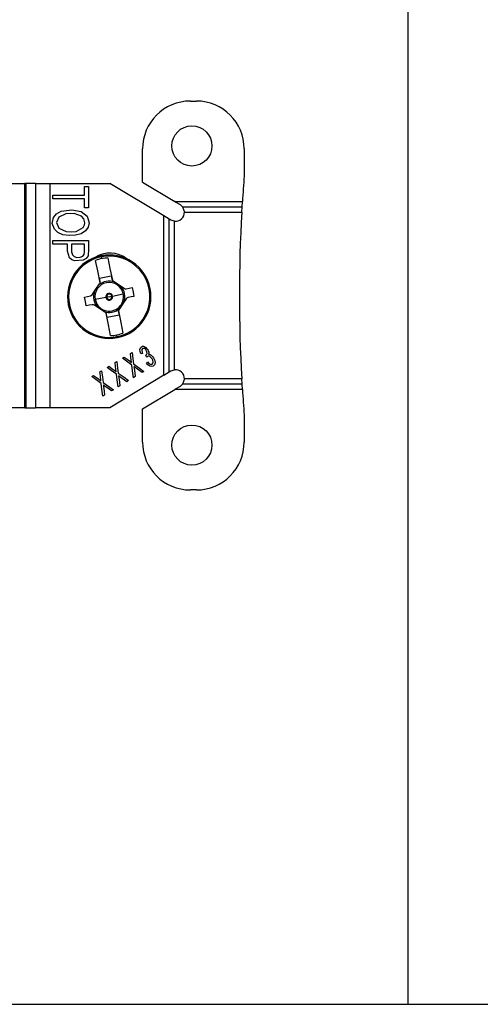
# Model space of a CAD drawing. Units: inches. Extents: x 0 to 16.4, y 0 to 36.1.
# Drawn here: x 3.2 to 4.4, y 10.4 to 12.8 of the extents above; entities that cross this region are included whole.
import ezdxf

# ---------------------------------------------------------------- set-up
doc = ezdxf.new("R2010")
doc.units = ezdxf.units.IN
doc.header["$MEASUREMENT"] = 0
for name, color, linetype, true_color in [('border', 7, 'Continuous', 0xffffff), ('dims', 7, 'Continuous', 0xffffff), ('geom', 7, 'Continuous', 0xffffff)]:
    doc.layers.add(name, color=color, linetype=linetype, true_color=true_color)

msp = doc.modelspace()

# ---------------------------------------------------------------- linework, layer by layer
at = {"layer": 'border', "color": 7, "linetype": 'Continuous'}
msp.add_line((0.0086, 10.375), (16.3736, 10.375), dxfattribs=at)
at = {"layer": 'dims', "color": 7, "linetype": 'Continuous'}
msp.add_line((4.1804, 10.375), (4.1804, 15.2186), dxfattribs=at)
at = {"layer": 'geom', "color": 7, "linetype": 'Continuous'}
for p, q in [((3.6346, 12.6397), (3.6496, 12.6397)), ((3.5146, 12.4365), (3.5146, 12.5197)), ((3.7696, 12.5197), (3.7696, 12.4522)), ((2.9501, 12.4334), (3.2194, 12.4334)), ((3.2194, 11.8709), (3.2194, 12.4334)), ((3.2212, 12.4334), (3.2194, 12.4334)), ((3.2226, 12.4334), (3.2212, 12.4334)), ((3.2226, 11.8709), (3.2226, 12.4334)), ((3.2462, 12.4334), (3.2226, 12.4334)), ((3.2462, 12.4334), (3.2462, 11.8709)), ((3.2462, 12.4334), (3.2613, 12.4334)), ((3.2613, 12.4334), (3.282, 12.4334)), ((3.282, 12.4334), (3.4323, 12.4334)), ((3.282, 12.4334), (3.282, 11.8709)), ((3.369, 12.4161), (3.369, 12.4259)), ((3.369, 12.4259), (3.3749, 12.4259)), ((3.3749, 12.4259), (3.3795, 12.4259)), ((3.3795, 12.4259), (3.3795, 12.3957)), ((3.5682, 12.3518), (3.4323, 12.4334)), ((3.5146, 12.4365), (3.5958, 12.3877)), ((3.2895, 12.3995), (3.2895, 12.4036)), ((3.2895, 12.4036), (3.334, 12.4036)), ((3.2895, 12.3944), (3.2895, 12.3995)), ((3.3245, 12.3944), (3.2895, 12.3944)), ((3.369, 12.3944), (3.3245, 12.3944)), ((3.334, 12.4036), (3.369, 12.4036)), ((3.369, 12.4036), (3.369, 12.4161)), ((3.369, 12.3845), (3.369, 12.3944)), ((3.3795, 12.3957), (3.3795, 12.372)), ((3.369, 12.372), (3.369, 12.3845)), ((3.3736, 12.372), (3.369, 12.372)), ((3.3795, 12.372), (3.3736, 12.372)), ((3.5958, 12.3877), (3.5963, 12.3874)), ((3.5963, 12.3877), (3.7649, 12.3877)), ((3.5963, 12.3876), (3.5963, 12.3877)), ((3.5963, 12.3874), (3.5963, 12.3876)), ((3.5963, 12.3874), (3.6086, 12.38)), ((3.6086, 12.38), (3.6148, 12.3746)), ((3.6148, 12.3746), (3.6195, 12.3614)), ((3.6148, 12.3746), (3.7641, 12.3746)), ((3.7634, 12.3614), (3.7641, 12.3746)), ((3.7641, 12.3746), (3.7649, 12.3877)), ((3.2882, 12.3328), (3.2912, 12.3475)), ((3.2912, 12.3475), (3.2991, 12.3569)), ((3.3046, 12.3489), (3.2986, 12.3349)), ((3.2991, 12.3569), (3.3109, 12.3635)), ((3.3219, 12.3572), (3.3046, 12.3489)), ((3.3109, 12.3635), (3.3377, 12.3673)), ((3.3431, 12.3577), (3.3219, 12.3572)), ((3.3377, 12.3673), (3.3607, 12.3625)), ((3.3618, 12.3512), (3.3431, 12.3577)), ((3.3607, 12.3625), (3.3757, 12.3509)), ((3.3676, 12.3447), (3.3618, 12.3512)), ((3.3703, 12.3348), (3.3676, 12.3447)), ((3.3757, 12.3509), (3.3808, 12.3348)), ((3.5682, 11.9526), (3.5682, 12.3518)), ((3.5813, 12.3439), (3.5682, 12.3518)), ((3.5855, 12.3414), (3.5813, 12.3439)), ((3.5813, 11.9605), (3.5813, 12.3439)), ((3.6195, 12.3614), (3.7634, 12.3614)), ((3.2937, 12.3183), (3.2882, 12.3328)), ((3.2986, 12.3349), (3.3047, 12.3207)), ((3.3047, 12.3207), (3.3227, 12.3124)), ((3.3483, 12.3129), (3.3658, 12.3225)), ((3.3658, 12.3225), (3.3694, 12.329)), ((3.3694, 12.329), (3.3703, 12.3348)), ((3.3784, 12.3236), (3.3714, 12.3141)), ((3.3808, 12.3348), (3.3784, 12.3236)), ((3.5944, 12.3383), (3.5855, 12.3414)), ((3.5944, 11.966), (3.5944, 12.3383)), ((3.3024, 12.3102), (3.2937, 12.3183)), ((3.3151, 12.3047), (3.3024, 12.3102)), ((3.3303, 12.3024), (3.3151, 12.3047)), ((3.3227, 12.3124), (3.3356, 12.3115)), ((3.3464, 12.3032), (3.3303, 12.3024)), ((3.3356, 12.3115), (3.3483, 12.3129)), ((3.3605, 12.3071), (3.3464, 12.3032)), ((3.3714, 12.3141), (3.3605, 12.3071)), ((3.2895, 12.286), (3.2895, 12.2901)), ((3.2895, 12.2901), (3.3399, 12.2901)), ((3.2895, 12.2809), (3.2895, 12.286)), ((3.3057, 12.2809), (3.2895, 12.2809)), ((3.3264, 12.2809), (3.3057, 12.2809)), ((3.3264, 12.2633), (3.3264, 12.2809)), ((3.351, 12.2809), (3.3369, 12.2809)), ((3.3369, 12.2809), (3.3369, 12.2619)), ((3.3399, 12.2901), (3.3795, 12.2901)), ((3.369, 12.2809), (3.351, 12.2809)), ((3.3691, 12.268), (3.369, 12.2809)), ((3.3795, 12.2901), (3.3795, 12.2685)), ((3.3314, 12.2465), (3.3264, 12.2633)), ((3.3374, 12.242), (3.3314, 12.2465)), ((3.3369, 12.2619), (3.3386, 12.2545)), ((3.3386, 12.2545), (3.343, 12.25)), ((3.343, 12.25), (3.3496, 12.2479)), ((3.3496, 12.2479), (3.3578, 12.2481)), ((3.3578, 12.2481), (3.3645, 12.2508)), ((3.3645, 12.2508), (3.3682, 12.2554)), ((3.3736, 12.2452), (3.3658, 12.2405)), ((3.3682, 12.2554), (3.369, 12.261)), ((3.369, 12.261), (3.3691, 12.268)), ((3.378, 12.2521), (3.3736, 12.2452)), ((3.3795, 12.2685), (3.378, 12.2521)), ((3.4106, 12.2517), (3.4108, 12.251)), ((3.4108, 12.251), (3.4112, 12.249)), ((3.4112, 12.249), (3.4116, 12.2469)), ((3.4116, 12.2469), (3.412, 12.2446)), ((3.4277, 12.2465), (3.433, 12.2198)), ((3.3446, 12.2394), (3.3374, 12.242)), ((3.3658, 12.2405), (3.3446, 12.2394)), ((3.4021, 12.2137), (3.3968, 12.2403)), ((3.408, 12.1842), (3.4021, 12.2137)), ((3.4065, 12.1956), (3.4359, 12.2015)), ((3.4081, 12.1875), (3.4065, 12.1956)), ((3.433, 12.2198), (3.4389, 12.1903)), ((3.4359, 12.2015), (3.4375, 12.1934)), ((3.3978, 12.1681), (3.407, 12.1819)), ((3.407, 12.1819), (3.4077, 12.1831)), ((3.4077, 12.1831), (3.408, 12.1842)), ((3.4389, 12.1903), (3.4399, 12.1893)), ((3.4399, 12.1893), (3.4407, 12.1886)), ((3.4407, 12.1886), (3.4545, 12.1794)), ((3.4545, 12.1794), (3.4683, 12.1702)), ((3.4813, 12.1706), (3.4886, 12.172)), ((3.4886, 12.172), (3.4908, 12.161)), ((3.3691, 12.1482), (3.3764, 12.1497)), ((3.3713, 12.1372), (3.3691, 12.1482)), ((3.3764, 12.1497), (3.3838, 12.1512)), ((3.3838, 12.1512), (3.3862, 12.1521)), ((3.3862, 12.1521), (3.3882, 12.1538)), ((3.3882, 12.1538), (3.3886, 12.1543)), ((3.3886, 12.1543), (3.3978, 12.1681)), ((3.4226, 12.1474), (3.3958, 12.1421)), ((3.4226, 12.1474), (3.4237, 12.1476)), ((3.4237, 12.1476), (3.4246, 12.1478)), ((3.4311, 12.1491), (3.4246, 12.1478)), ((3.4311, 12.1491), (3.4376, 12.1504)), ((3.4385, 12.1506), (3.4376, 12.1504)), ((3.4395, 12.1508), (3.4385, 12.1506)), ((3.4395, 12.1508), (3.4663, 12.1561)), ((3.4683, 12.1702), (3.4706, 12.1692)), ((3.4706, 12.1692), (3.473, 12.169)), ((3.473, 12.169), (3.4739, 12.1691)), ((3.4739, 12.1691), (3.4813, 12.1706)), ((3.4783, 12.147), (3.4759, 12.1461)), ((3.4857, 12.1485), (3.4783, 12.147)), ((3.493, 12.15), (3.4857, 12.1485)), ((3.4908, 12.161), (3.493, 12.15)), ((3.3735, 12.1262), (3.3713, 12.1372)), ((3.3808, 12.1276), (3.3735, 12.1262)), ((3.3882, 12.1291), (3.3808, 12.1276)), ((3.3891, 12.1292), (3.3882, 12.1291)), ((3.3916, 12.129), (3.3891, 12.1292)), ((3.3938, 12.128), (3.3916, 12.129)), ((3.4076, 12.1188), (3.3938, 12.128)), ((3.4643, 12.1301), (3.4551, 12.1163)), ((3.4567, 12.1217), (3.4556, 12.1229)), ((3.4579, 12.1204), (3.4567, 12.1217)), ((3.4735, 12.1438), (3.4643, 12.1301)), ((3.474, 12.1444), (3.4735, 12.1438)), ((3.4759, 12.1461), (3.474, 12.1444)), ((3.4214, 12.1096), (3.4076, 12.1188)), ((3.4173, 12.1123), (3.4179, 12.1139)), ((3.4179, 12.1139), (3.4184, 12.1155)), ((3.4223, 12.1089), (3.4214, 12.1096)), ((3.4232, 12.1078), (3.4223, 12.1089)), ((3.4291, 12.0784), (3.4232, 12.1078)), ((3.4262, 12.0967), (3.4246, 12.1048)), ((3.4556, 12.1026), (3.4262, 12.0967)), ((3.454, 12.1106), (3.4556, 12.1026)), ((3.4545, 12.115), (3.4541, 12.114)), ((3.4541, 12.114), (3.46, 12.0845)), ((3.4551, 12.1163), (3.4545, 12.115)), ((3.4344, 12.0517), (3.4291, 12.0784)), ((3.46, 12.0845), (3.4653, 12.0579)), ((3.4505, 12.0513), (3.4501, 12.0535)), ((3.451, 12.0491), (3.4505, 12.0513)), ((3.4514, 12.0472), (3.451, 12.0491)), ((3.4515, 12.0465), (3.4514, 12.0472)), ((3.5092, 12.0214), (3.5117, 12.0239)), ((3.5117, 12.0239), (3.5147, 12.0249)), ((3.5147, 12.0249), (3.5171, 12.0248)), ((3.5171, 12.0248), (3.5206, 12.0236)), ((3.5206, 12.0236), (3.523, 12.022)), ((3.4843, 12.0072), (3.4867, 12.0086)), ((3.4856, 11.9971), (3.4843, 12.0072)), ((3.4867, 12.0086), (3.4886, 12.0097)), ((3.4886, 12.0097), (3.4906, 11.9935)), ((3.5079, 12.0172), (3.5092, 12.0214)), ((3.5084, 12.0122), (3.5079, 12.0172)), ((3.5105, 12.0061), (3.5084, 12.0122)), ((3.5124, 12.0066), (3.5105, 12.0061)), ((3.5147, 12.0071), (3.5124, 12.0066)), ((3.513, 12.0169), (3.5126, 12.0147)), ((3.5126, 12.0147), (3.5134, 12.0104)), ((3.5148, 12.019), (3.513, 12.0169)), ((3.5134, 12.0104), (3.5147, 12.0071)), ((3.5169, 12.0197), (3.5148, 12.019)), ((3.5196, 12.019), (3.5169, 12.0197)), ((3.5219, 12.0173), (3.5196, 12.019)), ((3.5241, 12.0144), (3.5219, 12.0173)), ((3.5225, 12.0025), (3.5252, 12.0049)), ((3.5236, 12.0001), (3.5225, 12.0025)), ((3.523, 12.022), (3.5256, 12.0189)), ((3.5252, 11.9971), (3.5236, 12.0001)), ((3.5256, 12.0114), (3.5241, 12.0144)), ((3.5252, 12.0049), (3.526, 12.0072)), ((3.5261, 11.9981), (3.5252, 11.9971)), ((3.5256, 12.0189), (3.5278, 12.0165)), ((3.526, 12.0072), (3.5256, 12.0114)), ((3.5273, 11.9993), (3.5261, 11.9981)), ((3.5298, 11.9999), (3.5273, 11.9993)), ((3.5278, 12.0165), (3.5291, 12.0129)), ((3.5291, 12.0129), (3.5302, 12.0101)), ((3.5303, 12.0068), (3.5296, 12.0042)), ((3.5296, 12.0042), (3.5334, 12.0039)), ((3.5329, 11.9991), (3.5298, 11.9999)), ((3.5302, 12.0101), (3.5303, 12.0068)), ((3.5358, 11.9969), (3.5329, 11.9991)), ((3.5334, 12.0039), (3.5361, 12.0026)), ((3.5361, 12.0026), (3.5399, 11.9991)), ((3.5399, 11.9991), (3.5422, 11.9957)), ((3.4256, 11.9719), (3.4282, 11.9735)), ((3.4282, 11.9735), (3.4302, 11.9747)), ((3.4302, 11.9747), (3.4374, 11.9695)), ((3.446, 11.9842), (3.4483, 11.9856)), ((3.4472, 11.974), (3.446, 11.9842)), ((3.4487, 11.9611), (3.4472, 11.974)), ((3.4483, 11.9856), (3.4502, 11.9867)), ((3.4502, 11.9867), (3.4522, 11.9704)), ((3.464, 11.995), (3.4665, 11.9965)), ((3.4745, 11.9873), (3.464, 11.995)), ((3.4665, 11.9965), (3.4686, 11.9977)), ((3.4686, 11.9977), (3.4758, 11.9925)), ((3.4879, 11.9776), (3.4745, 11.9873)), ((3.4758, 11.9925), (3.4815, 11.9884)), ((3.4815, 11.9884), (3.4846, 11.986)), ((3.4846, 11.986), (3.4871, 11.9842)), ((3.4871, 11.9842), (3.4856, 11.9971)), ((3.4895, 11.9637), (3.4879, 11.9776)), ((3.4906, 11.9935), (3.4923, 11.9807)), ((3.4923, 11.9807), (3.5068, 11.9702)), ((3.502, 11.9674), (3.493, 11.974)), ((3.493, 11.974), (3.4933, 11.9717)), ((3.5242, 11.9828), (3.5259, 11.9845)), ((3.5275, 11.9787), (3.5242, 11.9828)), ((3.5259, 11.9845), (3.5273, 11.9857)), ((3.5273, 11.9857), (3.5305, 11.9821)), ((3.5329, 11.9748), (3.5275, 11.9787)), ((3.5305, 11.9821), (3.5336, 11.9798)), ((3.5367, 11.9738), (3.5329, 11.9748)), ((3.5336, 11.9798), (3.5364, 11.9792)), ((3.5385, 11.9934), (3.5358, 11.9969)), ((3.5364, 11.9792), (3.5385, 11.9798)), ((3.5415, 11.9749), (3.5367, 11.9738)), ((3.5402, 11.99), (3.5385, 11.9934)), ((3.5385, 11.9798), (3.5407, 11.9825)), ((3.5411, 11.9853), (3.5402, 11.99)), ((3.5407, 11.9825), (3.5411, 11.9853)), ((3.5445, 11.9781), (3.5415, 11.9749)), ((3.5422, 11.9957), (3.5451, 11.9891)), ((3.5459, 11.9835), (3.5445, 11.9781)), ((3.5451, 11.9891), (3.5459, 11.9835)), ((3.3872, 11.9488), (3.3898, 11.9504)), ((3.3977, 11.9412), (3.3872, 11.9488)), ((3.3898, 11.9504), (3.3918, 11.9516)), ((3.3918, 11.9516), (3.399, 11.9464)), ((3.4076, 11.9611), (3.4099, 11.9625)), ((3.4088, 11.951), (3.4076, 11.9611)), ((3.4103, 11.9381), (3.4088, 11.951)), ((3.4099, 11.9625), (3.4118, 11.9636)), ((3.4118, 11.9636), (3.4139, 11.9473)), ((3.4361, 11.9643), (3.4256, 11.9719)), ((3.5682, 11.9526), (3.4323, 11.8709)), ((3.4495, 11.9546), (3.4361, 11.9643)), ((3.4374, 11.9695), (3.4431, 11.9654)), ((3.4431, 11.9654), (3.4462, 11.963)), ((3.4462, 11.963), (3.4487, 11.9611)), ((3.4512, 11.9407), (3.4495, 11.9546)), ((3.4522, 11.9704), (3.4539, 11.9576)), ((3.4539, 11.9576), (3.4684, 11.9471)), ((3.4636, 11.9444), (3.4546, 11.9509)), ((3.4546, 11.9509), (3.4549, 11.9487)), ((3.4549, 11.9487), (3.4552, 11.9469)), ((3.4917, 11.946), (3.4895, 11.9637)), ((3.4933, 11.9717), (3.4936, 11.97)), ((3.4936, 11.97), (3.4951, 11.9581)), ((3.4963, 11.9488), (3.4937, 11.9472)), ((3.4951, 11.9581), (3.4963, 11.9488)), ((3.5135, 11.9591), (3.502, 11.9674)), ((3.5068, 11.9702), (3.5182, 11.9619)), ((3.5156, 11.9603), (3.5135, 11.9591)), ((3.5182, 11.9619), (3.5156, 11.9603)), ((3.5682, 11.9526), (3.5813, 11.9605)), ((3.5813, 11.9605), (3.5855, 11.963)), ((3.5855, 11.963), (3.5944, 11.966)), ((3.4111, 11.9315), (3.3977, 11.9412)), ((3.399, 11.9464), (3.4047, 11.9423)), ((3.4047, 11.9423), (3.4079, 11.9399)), ((3.4079, 11.9399), (3.4103, 11.9381)), ((3.4128, 11.9176), (3.4111, 11.9315)), ((3.4139, 11.9473), (3.4155, 11.9345)), ((3.4155, 11.9345), (3.43, 11.9241)), ((3.4252, 11.9213), (3.4162, 11.9278)), ((3.4162, 11.9278), (3.4166, 11.9256)), ((3.4166, 11.9256), (3.4168, 11.9239)), ((3.43, 11.9241), (3.4415, 11.9158)), ((3.4533, 11.9229), (3.4512, 11.9407)), ((3.4553, 11.9242), (3.4533, 11.9229)), ((3.4552, 11.9469), (3.4567, 11.9351)), ((3.4579, 11.9257), (3.4553, 11.9242)), ((3.4567, 11.9351), (3.4579, 11.9257)), ((3.4751, 11.936), (3.4636, 11.9444)), ((3.4684, 11.9471), (3.4798, 11.9389)), ((3.4772, 11.9373), (3.4751, 11.936)), ((3.4798, 11.9389), (3.4772, 11.9373)), ((3.4937, 11.9472), (3.4917, 11.946)), ((3.6086, 11.9244), (3.5963, 11.917)), ((3.6148, 11.9298), (3.6086, 11.9244)), ((3.6195, 11.9429), (3.6148, 11.9298)), ((3.7641, 11.9298), (3.6148, 11.9298)), ((3.7634, 11.9429), (3.6195, 11.9429)), ((3.7641, 11.9298), (3.7634, 11.9429)), ((3.7649, 11.9167), (3.7641, 11.9298)), ((3.4149, 11.8999), (3.4128, 11.9176)), ((3.4169, 11.9011), (3.4149, 11.8999)), ((3.4168, 11.9239), (3.4184, 11.912)), ((3.4195, 11.9027), (3.4169, 11.9011)), ((3.4184, 11.912), (3.4195, 11.9027)), ((3.4367, 11.913), (3.4252, 11.9213)), ((3.4388, 11.9142), (3.4367, 11.913)), ((3.4415, 11.9158), (3.4388, 11.9142)), ((3.5146, 11.8679), (3.5958, 11.9167)), ((3.5963, 11.917), (3.5958, 11.9167)), ((3.5963, 11.9167), (3.5963, 11.917)), ((3.7649, 11.9167), (3.5963, 11.9167)), ((3.2194, 11.8709), (2.9501, 11.8709)), ((3.2194, 11.8709), (3.2212, 11.8709)), ((3.2212, 11.8709), (3.2226, 11.8709)), ((3.2226, 11.8709), (3.2462, 11.8709)), ((3.2613, 11.8709), (3.2462, 11.8709)), ((3.282, 11.8709), (3.2613, 11.8709)), ((3.4323, 11.8709), (3.282, 11.8709)), ((3.5146, 11.7847), (3.5146, 11.8679)), ((3.7696, 11.8522), (3.7696, 11.7847)), ((3.6496, 11.6647), (3.6346, 11.6647))]:
    msp.add_line(p, q, dxfattribs=at)
for centre in [(3.6383, 12.5272), (3.6383, 11.7772)]:
    msp.add_circle(centre, 0.0503, dxfattribs=at)
for centre, radius, start, end in [((3.6346, 12.5197), 0.12, 90, 180), ((3.6496, 12.5197), 0.12, 0, 90), ((7.5075, 12.1522), 3.75, 175.4114, 176.3994), ((3.5963, 12.3596), 0.0281, 90, 91.0156), ((3.5971, 12.3607), 0.0225, 263.3102, 1.9003), ((7.5075, 12.1522), 3.75, 176.8013, 183.1987), ((3.4311, 12.1491), 0.1046, 101.2613, 281.2613), ((3.4311, 12.1491), 0.1019, 101.2613, 281.2613), ((3.4328, 12.1897), 0.069, 51.4969, 123.6009), ((3.4311, 12.1491), 0.1046, 11.2613, 101.2613), ((3.4311, 12.1491), 0.1019, 281.2613, 101.2613), ((3.4311, 12.1491), 0.0974, 91.9582, 101.2613), ((3.4311, 12.1491), 0.0974, 101.2613, 110.5645), ((3.4311, 12.1491), 0.0359, 11.2613, 191.2613), ((3.4311, 12.1491), 0.0393, 69.4088, 133.119), ((3.4008, 12.1861), 0.0075, 345.4194, 11.2613), ((3.4449, 12.1949), 0.0075, 191.2613, 217.1033), ((3.4311, 12.1491), 0.0393, 339.4055, 43.1174), ((3.4311, 12.1491), 0.0393, 159.4055, 223.1174), ((3.4311, 12.1491), 0.00859, 11.2613, 191.2613), ((3.4311, 12.1491), 0.00859, 191.2613, 11.2613), ((3.4311, 12.1491), 0.00664, 11.2613, 191.2613), ((3.4311, 12.1491), 0.00664, 191.2613, 11.2613), ((3.4311, 12.1491), 0.1046, 281.2613, 11.2613), ((3.4311, 12.1491), 0.0359, 313.1127, 11.2613), ((3.4311, 12.1491), 0.0359, 191.2613, 249.4099), ((3.4311, 12.1491), 0.0359, 249.4099, 313.1127), ((3.4311, 12.1491), 0.0393, 249.4044, 313.1127), ((3.4172, 12.1033), 0.0075, 11.2613, 37.1033), ((3.4614, 12.1121), 0.0075, 165.4194, 191.2613), ((3.4311, 12.1491), 0.0974, 271.9582, 281.2613), ((3.4311, 12.1491), 0.0974, 281.2613, 290.5645), ((3.5971, 11.9437), 0.0225, 358.0997, 96.6898), ((3.5963, 11.9448), 0.0281, 268.9844, 270), ((7.5075, 12.1522), 3.75, 183.6006, 184.5886), ((3.6346, 11.7847), 0.12, 180, 270), ((3.6496, 11.7847), 0.12, 270, 0)]:
    msp.add_arc(centre, radius, start, end, dxfattribs=at)

doc.saveas('drawing.dxf')
